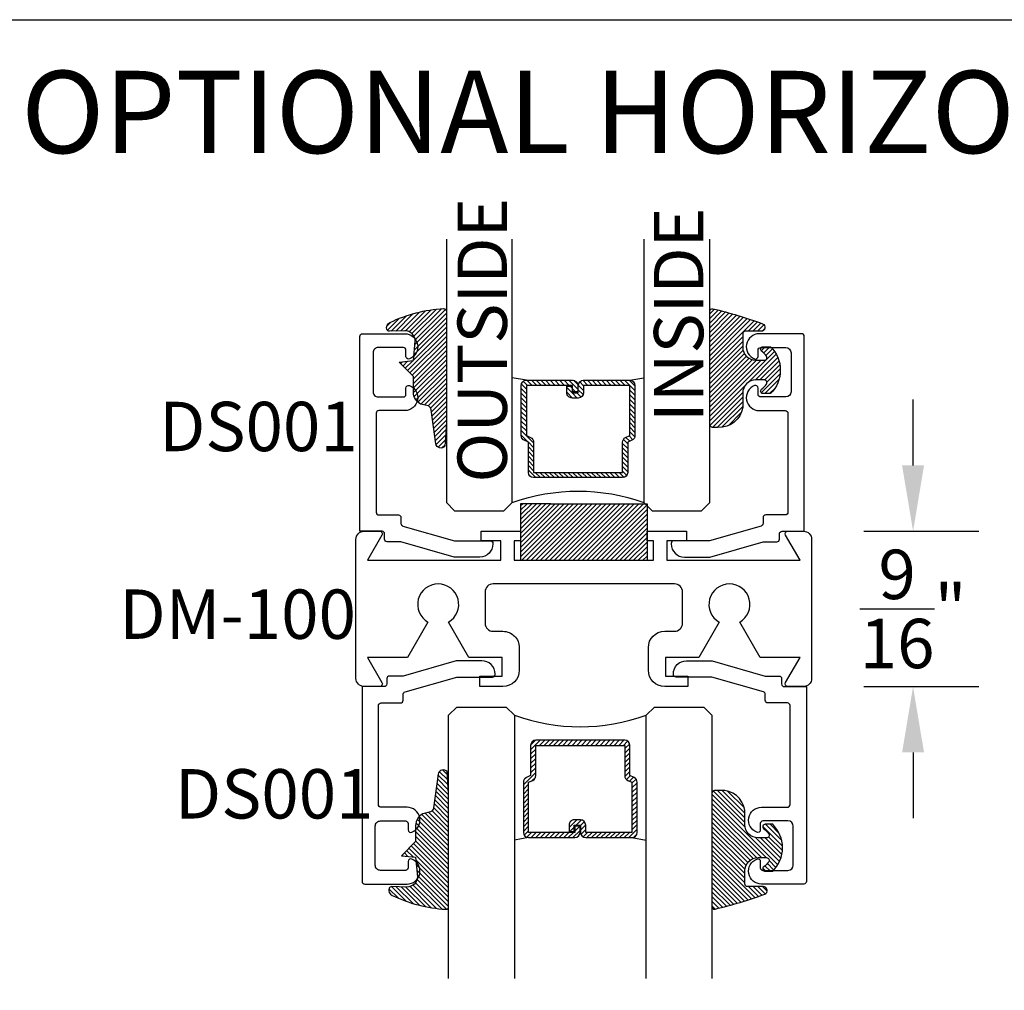
# Model space of a CAD drawing. Units: inches. Extents: x 0 to 32, y 0 to 37.3.
# Drawn here: x 14.4 to 18.2, y 33.6 to 37.3 of the extents above; entities that cross this region are included whole.
import ezdxf
from ezdxf.enums import TextEntityAlignment as Align

# ---------------------------------------------------------------- set-up
doc = ezdxf.new("R2010")
doc.units = ezdxf.units.IN
doc.header["$MEASUREMENT"] = 0
for name, color, linetype in [('Arcadia-Dim', 4, 'Continuous'), ('Arcadia-Profile', 5, 'Continuous'), ('Arcadia-Shade', 8, 'Continuous'), ('Arcadia-Text', 3, 'Continuous')]:
    doc.layers.add(name, color=color, linetype=linetype)
doc.layers.add('Arcadia-Mview', color=6, linetype='Continuous', plot=False)
doc.styles.get("Standard").update_dxf_attribs({"font": 'ARIALN.TTF'})
doc.dimstyles.get("Standard").update_dxf_attribs({"dimscale": 0, "dimtxt": 0.046875, "dimasz": 0.0625, "dimexe": 0.0625, "dimexo": 0.0625, "dimgap": 0.09, "dimtad": 0, "dimtih": 1, "dimtoh": 1, "dimdec": 4, "dimzin": 0, "dimdsep": 46, "dimlunit": 4, "dimtxsty": 'Standard', "dimcen": 0.046875, "dimadec": 0, "dimazin": 0, "dimtfac": 1, "dimtdec": 4, "dimtofl": 0, "dimtmove": 0, "dimatfit": 3, "dimfxl": 1, "dimtolj": 1, "dimtzin": 0, "dimarcsym": 0})

# ---------------------------------------------------------------- blocks, each defined once
blk = doc.blocks.new('*D18')
at = {"layer": 'Arcadia-Dim', "color": 0, "lineweight": -2, "transparency": 16777216}
for p, q in [((17.80739841700169, 35.6255235196161), (17.80739841700169, 35.8755235196161)), ((17.62069604675853, 35.3755235196161), (18.05739841700169, 35.3755235196161)), ((17.62069604675853, 34.78552351961595), (18.05739841700169, 34.78552351961595)), ((17.80739841700169, 34.53552351961595), (17.80739841700169, 34.28552351961595))]:
    blk.add_line(p, q, dxfattribs=at)
at = {"layer": 'Arcadia-Dim', "color": 0, "lineweight": -3, "transparency": 16777216}
for points in [[(17.76573175033502, 35.6255235196161), (17.84906508366836, 35.6255235196161), (17.80739841700169, 35.3755235196161)], [(17.76573175033502, 34.53552351961595), (17.84906508366836, 34.53552351961595), (17.80739841700169, 34.78552351961595)]]:
    blk.add_solid(points, dxfattribs=at)
at = {"layer": 'Defpoints', "color": 0, "lineweight": -3, "transparency": 16777216}
for p in [(17.37069604675853, 35.3755235196161), (17.80739841700169, 35.3755235196161), (17.37069604675853, 34.78552351961595)]:
    blk.add_point(p, dxfattribs=at)
at = {"layer": 'Arcadia-Dim', "color": 0, "transparency": 16777216, "insert": (17.80739841700169, 35.08052351961603), "char_height": 0.1875, "attachment_point": 5}
blk.add_mtext('\\A1;{\\H1.000000x;\\S9/16;}"', dxfattribs=at)
blk = doc.blocks.new('DS-001')
at = {"lineweight": -3}
blk.add_lwpolyline([(0.1857188596802413, 0.09843219411724347), (0.05032518108392736, 0.09843219411724347, 0.414213562373095), (0.0403251810839258, 0.08843219411724368), (0.0403251810839258, 0.08643219411724301, 0.414213562373095), (0.09032518108392651, 0.03643219411724319), (0.187528977394221, 0.03643219411724363), (0.3893251810839189, 0.09465310357222112), (0.4412601420746043, 0.09431531658667724, 0.4161198098306053), (0.4513251810839165, 0.1043151050808038), (0.4513251810839165, 0.1245275674033626, -0.414213562373095), (0.4613251810839145, 0.1345275674033624), (0.5453251810839177, 0.1345275674033632), (0.5453251810839177, 0.8745275674033637, 0.414213562373095), (0.5353251810839161, 0.8845275674033635), (0.3746810410542274, 0.8845275674033626, 0.8248575754059415), (0.356677475257861, 0.7892165931145712, 0.5283214596277193), (0.3703251810837251, 0.7985276294185393), (0.3703251810838601, 0.8225275674034209, -0.4142135623713781), (0.3803251810838617, 0.8325275674033639), (0.4753251810839174, 0.8325275674033639, -0.414213562373095), (0.495325181083917, 0.8125275674033638), (0.495325181083917, 0.7385275674033644), (0.495325181083917, 0.6645275674033637, -0.4142135623730924), (0.4753251810839174, 0.6445275674033637), (0.3803251810838617, 0.6445275674033624, -0.414213562371378), (0.3703251810838601, 0.6545275674033053), (0.3703251810837251, 0.6785275053881878, 0.5283214596277479), (0.356677475257861, 0.687838541692156, 0.8248575754059442), (0.3746810410542274, 0.5925275674033637), (0.4733251810839185, 0.5925275674033637, -0.414213562373147), (0.4833251810839165, 0.5825275674033639), (0.4833251810839165, 0.2065275674033642, -0.414213562373147), (0.4733251810839185, 0.1965275674033644), (0.3993251810839169, 0.1965275674033635, 0.414213562373095), (0.3893251810839153, 0.1865275674033637), (0.3893251810839189, 0.1640733557308525, -0.3349585810249234), (0.3820689923774943, 0.154457145480174)], format="xyb", close=True, dxfattribs=at)
blk = doc.blocks.new('*U66')
at = {"layer": 'Arcadia-Shade', "lineweight": -3}
h = blk.add_hatch(dxfattribs=at)
h.set_pattern_fill('ANSI31', color=256, scale=0.1, style=0)
h.set_pattern_definition([(45, (0.111432735196054, 0.0210802744449259), (-0.008838834764831844, 0.008838834764831846), [])])
edge = h.paths.add_edge_path()
edge.add_line((-0.1786578097246902, 0.2350642497696223), (-0.125, 0.2404197422160825))
edge.add_line((-0.125, 0.2404197422160825), (-0.1181936880113304, 0.3139171335331267))
edge.add_arc((-0.1581936880113304, 0.3139171335331286), 0.04000000000000002, 359.9999999999973, 449.9999999999999)
edge.add_line((-0.1581936880113304, 0.3539171335331286), (-0.2162454687676565, 0.3519725935885994))
edge.add_arc((-0.2162454687677204, 0.3619725935886442), 0.01000000000004481, 199.8505422421205, 270.0000000003661, ccw=False)
edge.add_arc((-0.2057289674488805, 0.3657692497091054), 0.02118084959594748, 113.38550761416829, 199.8505422417516, ccw=False)
edge.add_arc((0.01881379034085315, -0.09274421701558472), 0.531701062432379, 93.16608336545528, 115.98409913818631, ccw=False)
edge.add_arc((-0.009999999999999, 0.4281605382221339), 0.009999999999999006, -5.286437954055145e-12, 93.166083365465, ccw=False)
edge.add_line((0, 0.428160538222133), (0, 0))
edge.add_line((0, 0), (-0.005355283551523399, -0.0845275820354292))
edge.add_arc((-0.0204262058438835, -0.07137968101444413), 0.01999999999999943, 191.4084515945802, 318.8984941272966, ccw=False)
edge.add_line((-0.04003104600164366, -0.07533571973880618), (-0.05744640472207151, 0.0534071486590815))
edge.add_arc((-0.07724536299547531, 0.05057850034441513), 0.02000000000000125, 8.130742450397316, 62.82068149597912)
edge.add_line((-0.06810982592794791, 0.06837012653450475), (-0.0978388426688213, 0.0757519387839843))
edge.add_arc((-0.07499999999999962, 0.1202310042592028), 0.04999999999999967, 180.0000000000006, 242.82068149597302, ccw=False)
edge.add_line((-0.1249999999999993, 0.1202310042592023), (-0.125, 0.180419742216082))
edge.add_line((-0.125, 0.180419742216082), (-0.1786578097246902, 0.2350642497696223))
at = {"layer": 'Arcadia-Profile'}
blk.add_lwpolyline([(-0.1786578097246902, 0.2350642497696223), (-0.125, 0.2404197422160825), (-0.1181936880113304, 0.3139171335331267, 0.4142135623731083), (-0.1581936880113304, 0.3539171335331286), (-0.2162454687676565, 0.3519725935885994, -0.3160158995843511), (-0.2256512846930993, 0.3585769159274423, -0.3962562958274539), (-0.2141359800658433, 0.3852101994920861, -0.09989266188582809), (-0.01055230461303923, 0.4381452745538752, -0.4304926132808653), (0, 0.428160538222133), (0, 0), (-0.005355283551523399, -0.0845275820354292, -0.6217797134979012), (-0.04003104600164366, -0.07533571973880618), (-0.05744640472207151, 0.0534071486590815, 0.2432650129539878), (-0.06810982592794791, 0.06837012653450475), (-0.0978388426688213, 0.0757519387839843, -0.2811846954961982), (-0.1249999999999993, 0.1202310042592023), (-0.125, 0.180419742216082)], format="xyb", close=True, dxfattribs=at)
blk = doc.blocks.new('E-150MOD')
at = {"layer": 'Arcadia-Shade', "lineweight": -3}
h = blk.add_hatch(dxfattribs=at)
h.set_pattern_fill('ANSI31', color=256, scale=0.1, style=0)
h.set_pattern_definition([(45, (-0.138567264803946, 0.0239117308240513), (-0.008838834764831844, 0.008838834764831846), [])])
edge = h.paths.add_edge_path()
edge.add_line((0.2307305913625512, 0.1184704544556859), (0.202291955919371, 0.1184704544556872))
edge.add_arc((0.2022919559193711, 0.1278042520424739), 0.009333797586786735, 126.6780053634676, 269.9999999999995, ccw=False)
edge.add_arc((0.1429581583326799, 0.207470454455787), 0.09000000000002364, 306.6780053633725, 323.576426357604)
edge.add_arc((0.2073301242805562, 0.1599704544556878), 0.009999999999998828, 323.5764263576871, 450.0000000000202)
edge.add_line((0.2073301242805527, 0.1699704544556866), (0.1749999999999971, 0.169970454455686))
edge.add_arc((0.1749999999999987, 0.1199704544556874), 0.04999999999999859, 90.00000000000178, 180.0000000000028)
edge.add_line((0.1250000000000001, 0.119970454455685), (0.1250000000000007, 0.06590494055066065))
edge.add_arc((0.03705936094815594, 0.07866866056669672), 0.08886207596885527, 266.2190256176107, 351.74174670046614, ccw=False)
edge.add_line((0.0311995675385823, -0.009999999999998004), (0.01000000000000151, -0.01))
edge.add_arc((0.01000000000000075, 7.528699885739343e-16), 0.01000000000000075, 180.0000000000043, 270.0000000000043, ccw=False)
edge.add_line((0, 0), (0, 0.4305641256404996))
edge.add_arc((0.009999999999999003, 0.4305641256405004), 0.009999999999999003, 77.99937774415321, 180.0000000000044, ccw=False)
edge.add_arc((-0.3507727045260797, -1.107357734935953), 1.589668855323815, 69.71688305471389, 76.80556558053468, ccw=False)
edge.add_arc((0.1947457635950655, 0.3698040499677627), 0.01500000000000086, -90.00000000001302, 68.26389573529048, ccw=False)
edge.add_line((0.1947457635950621, 0.3548040499677619), (0.1349999999999979, 0.3548040499677614))
edge.add_arc((0.1349999999999979, 0.3448040499677614), 0.01000000000000001, 90, 180)
edge.add_line((0.1249999999999979, 0.3448040499677614), (0.1250000000000001, 0.2949704544556848))
edge.add_arc((0.1750000000000003, 0.2949704544556861), 0.05000000000000021, 180.0000000000014, 270.0000000000005)
edge.add_line((0.1750000000000007, 0.2449704544556859), (0.2073301242805527, 0.2449704544556874))
edge.add_arc((0.2073301242805421, 0.2549704544556661), 0.009999999999978748, 270.0000000000609, 396.4235736423736)
edge.add_arc((0.1429581583325789, 0.2074704544556889), 0.09000000000000104, 36.42357364230737, 53.32199463653551)
edge.add_arc((0.2022919559193708, 0.2871366568689003), 0.009333797586788007, 89.99999999999858, 233.3219946365503, ccw=False)
edge.add_line((0.202291955919371, 0.2964704544556884), (0.2307305913625512, 0.2964704544556882))
edge.add_arc((0.1429581583325827, 0.2074704544556871), 0.1250000000000021, -45.39787468375329, 45.39787468375329, ccw=False)
at = {"layer": 'Arcadia-Profile'}
blk.add_lwpolyline([(0.2307305913625512, 0.1184704544556859), (0.202291955919371, 0.1184704544556872, -0.7220322426225168), (0.1967167169756805, 0.1352900043835457, 0.07386718171687884), (0.215376620024047, 0.1540329544556911, 0.6153459029250179), (0.2073301242805527, 0.1699704544556866), (0.1749999999999971, 0.169970454455686, 0.4142135623731001), (0.1250000000000001, 0.119970454455685), (0.1250000000000007, 0.06590494055066065, -0.3915067863019581), (0.0311995675385823, -0.009999999999998004), (0.01000000000000151, -0.01, -0.414213562373095), (0, 0), (0, 0.4305641256404996, -0.4769788655072018), (0.01207922313892607, 0.4403455790671917, -0.03094007962028958), (0.2003007460826568, 0.3837375409001378, -0.8262721402126099), (0.1947457635950621, 0.3548040499677619), (0.1349999999999979, 0.3548040499677614, 0.414213562373095), (0.1249999999999979, 0.3448040499677614), (0.1250000000000001, 0.2949704544556848, 0.41421356237309), (0.1750000000000007, 0.2449704544556859), (0.2073301242805527, 0.2449704544556874, 0.6153459029248967), (0.2153766200240104, 0.2609079544556595, 0.07386718171686407), (0.1967167169756818, 0.2796509045278258, -0.7220322426226498), (0.202291955919371, 0.2964704544556884), (0.2307305913625512, 0.2964704544556882, -0.418287269326214)], format="xyb", close=True, dxfattribs=at)
blk = doc.blocks.new('*U64')
at = {"layer": 'Arcadia-Shade', "lineweight": -3}
h = blk.add_hatch(dxfattribs=at)
h.set_pattern_fill('ANSI31', color=256, scale=0.1, style=0)
h.set_pattern_definition([(45, (-12.49009116438055, -10.79353366436354), (-0.008838834764831844, 0.008838834764831846), [])])
edge = h.paths.add_edge_path()
edge.add_line((0.499011675582075, 0.4285564927512802), (0.5229934129158451, 0.4285564927512837))
edge.add_arc((0.5229934129158463, 0.4482414927513224), 0.0196850000000387, 269.9999999999964, 359.9999999999984)
edge.add_line((0.542678412915885, 0.4482414927513219), (0.542678412915885, 0.4732180318310384))
edge.add_line((0.542678412915885, 0.4732180318310384), (0.5229934129158451, 0.4732180318310384))
edge.add_line((0.5229934129158451, 0.4732180318310384), (0.5229934129158451, 0.4482414927513219))
edge.add_line((0.5229934129158451, 0.4482414927513219), (0.499011675582075, 0.4482414927513219))
edge.add_line((0.499011675582075, 0.4482414927513219), (0.499011675582075, 0.4763228331426532))
edge.add_arc((0.47932667558206, 0.476322833142687), 0.01968500000001505, 359.9999999999018, 449.9999999999018)
edge.add_line((0.4793266755820937, 0.496007833142702), (0.3036411249999347, 0.4960078331426985))
edge.add_arc((0.3036411249999347, 0.4763228331426603), 0.01968500000003814, 90, 180)
edge.add_line((0.2839561249998965, 0.4763228331426603), (0.2839561249998965, 0.2858323436881278))
edge.add_arc((0.3036411249999145, 0.2858323436881261), 0.01968500000001799, 179.999999999995, 245.4529343159603)
edge.add_line((0.2954631769583571, 0.2679264678137017), (0.3114070047096007, 0.2606446238063391))
edge.add_line((0.3114070047096007, 0.2606446238063391), (0.3114070047096007, 0.1457257251104203))
edge.add_arc((0.3310920047095802, 0.145725725110422), 0.01968499999997952, 180.0000000000052, 270.0000000000052)
edge.add_line((0.331092004709582, 0.1260407251104425), (0.668905995290265, 0.126040725110439))
edge.add_arc((0.6689059952902658, 0.1457257251104211), 0.01968499999998219, 269.9999999999974, 359.9999999999974)
edge.add_line((0.688590995290248, 0.1457257251104203), (0.688590995290248, 0.2606446238063391))
edge.add_line((0.688590995290248, 0.2606446238063391), (0.7045348230414366, 0.2679264678137088))
edge.add_arc((0.6963568749998893, 0.2858323436881248), 0.01968500000000608, 294.547065684023, 359.9999999999882)
edge.add_line((0.7160418749998954, 0.2858323436881207), (0.7160418749998936, 0.4763228331426603))
edge.add_arc((0.696356874999912, 0.47632283314266), 0.01968499999998163, 9.69435005780996e-13, 89.99999999999902)
edge.add_line((0.6963568749999123, 0.4960078331426416), (0.520672186999926, 0.4960078331426985))
edge.add_arc((0.5206721869999242, 0.4763228331426586), 0.01968500000003992, 89.99999999999483, 179.9999999999948)
edge.add_line((0.5009871869998843, 0.4763228331426603), (0.5009871869998843, 0.4521573060815705))
edge.add_line((0.5009871869998843, 0.4521573060815705), (0.520672186999926, 0.4521573060815705))
edge.add_line((0.520672186999926, 0.4521573060815705), (0.520672186999926, 0.4763228331426603))
edge.add_line((0.520672186999926, 0.4763228331426603), (0.6963568749999123, 0.4763228331426603))
edge.add_line((0.6963568749999123, 0.4763228331426603), (0.6963568749999123, 0.2858323436881207))
edge.add_line((0.6963568749999123, 0.2858323436881207), (0.6804130472487255, 0.2785504996807049))
edge.add_arc((0.6885909952902385, 0.260644623806309), 0.0196849999999735, 114.5470656839565, 179.9999999999124)
edge.add_line((0.668905995290265, 0.2606446238063391), (0.668905995290265, 0.1457257251104203))
edge.add_line((0.668905995290265, 0.1457257251104203), (0.331092004709582, 0.1457257251104203))
edge.add_line((0.331092004709582, 0.1457257251104203), (0.331092004709582, 0.2606446238063391))
edge.add_arc((0.311407004709616, 0.2606446238063067), 0.01968499999996604, 9.435834056275837e-11, 65.45293431605756)
edge.add_line((0.3195849527511214, 0.2785504996806978), (0.3036411249999347, 0.2858323436881207))
edge.add_line((0.3036411249999347, 0.2858323436881207), (0.3036411249999347, 0.4763228331426603))
edge.add_line((0.3036411249999347, 0.4763228331426603), (0.4793266755820937, 0.4763228331426603))
edge.add_line((0.4793266755820937, 0.4763228331426603), (0.4793266755820937, 0.4482414927513219))
edge.add_arc((0.4990116755821052, 0.4482414927512917), 0.0196850000000115, 179.9999999999121, 269.9999999999121)
at = {"layer": 'Arcadia-Profile'}
for p, q in [((0, 0.03125), (2.471452993948174e-15, 1.03125)), ((0.2500000000000007, 1.03125), (0.25, 0.03125)), ((0.75, 0.03125), (0.7500000000000007, 1.03125)), ((1.000000000000001, 1.03125), (1, 0.03125)), ((0.3036416249999334, 0.496007833142702), (0.2499999999999218, 0.5053829846366895)), ((0.6963568749999123, 0.496007833142702), (0.7499984999999256, 0.5053829846366895)), ((0.7080088700575029, 0.2699663348586228), (0.71222288382938, 0.2741803486304981)), ((0.03125, 0), (0, 0.03125)), ((0.03125, 0), (0, 0.03125)), ((0.03125, 0), (0, 0.03125)), ((0.03125, 0), (0, 0.03125)), ((0.03125, 0), (0, 0.03125)), ((0.21875, 0), (0.03125, 0)), ((0.21875, 0), (0.03125, 0)), ((0.25, 0.03125), (0.21875, 0)), ((0.25, 0.03125), (0.21875, 0)), ((0.78125, 0), (0.75, 0.03125)), ((0.96875, 0), (0.78125, 0)), ((1, 0.03125), (0.96875, 0))]:
    blk.add_line(p, q, dxfattribs=at)
blk.add_lwpolyline([(0.499011675582075, 0.4285564927512802), (0.5229934129158451, 0.4285564927512837, 0.4142135623731049), (0.542678412915885, 0.4482414927513219), (0.542678412915885, 0.4732180318310384), (0.5229934129158451, 0.4732180318310384), (0.5229934129158451, 0.4482414927513219), (0.499011675582075, 0.4482414927513219), (0.499011675582075, 0.4763228331426532, 0.414213562373095), (0.4793266755820937, 0.496007833142702), (0.3036411249999347, 0.4960078331426985, 0.414213562373095), (0.2839561249998965, 0.4763228331426603), (0.2839561249998965, 0.2858323436881278, 0.2936188569408289), (0.2954631769583571, 0.2679264678137017), (0.3114070047096007, 0.2606446238063391), (0.3114070047096007, 0.1457257251104203, 0.414213562373095), (0.331092004709582, 0.1260407251104425), (0.668905995290265, 0.126040725110439, 0.414213562373095), (0.688590995290248, 0.1457257251104203), (0.688590995290248, 0.2606446238063391), (0.7045348230414366, 0.2679264678137088, 0.2936188569408282), (0.7160418749998954, 0.2858323436881207), (0.7160418749998936, 0.4763228331426603, 0.4142135623730852), (0.6963568749999123, 0.4960078331426416), (0.520672186999926, 0.4960078331426985, 0.414213562373095), (0.5009871869998843, 0.4763228331426603), (0.5009871869998843, 0.4521573060815705), (0.520672186999926, 0.4521573060815705), (0.520672186999926, 0.4763228331426603), (0.6963568749999123, 0.4763228331426603), (0.6963568749999123, 0.2858323436881207), (0.6804130472487255, 0.2785504996807049, 0.2936188569407848), (0.668905995290265, 0.2606446238063391), (0.668905995290265, 0.1457257251104203), (0.331092004709582, 0.1457257251104203), (0.331092004709582, 0.2606446238063391, 0.293618856940819), (0.3195849527511214, 0.2785504996806978), (0.3036411249999347, 0.2858323436881207), (0.3036411249999347, 0.4763228331426603), (0.4793266755820937, 0.4763228331426603), (0.4793266755820937, 0.4482414927513219, 0.4142135623730945)], format="xyb", close=True, dxfattribs=at)
blk.add_arc((0.4999992499998971, -0.6625220109668888), 0.7374409998105559, 70.18348207574029, 109.8165179242614, dxfattribs=at)

msp = doc.modelspace()

# ---------------------------------------------------------------- hatches: boundary and pattern name
at = {"layer": 'Arcadia-Shade', "lineweight": -3}
h = msp.add_hatch(dxfattribs=at)
h.set_pattern_fill('ANSI31', color=256, scale=0.1, style=0)
h.set_pattern_definition([(45, (-95.91894149356018, -494.3630615116388), (-0.008838834764831844, 0.008838834764831846), [])])
h.paths.add_polyline_path([(16.79731703689843, 35.47964238949977), (16.68231703689842, 35.47964238949977), (16.43231703689842, 35.47964238949977), (16.31731703689841, 35.47964238949977), (16.31731703689841, 35.26552351961597), (16.79731703689843, 35.26552351961597)])

# ---------------------------------------------------------------- linework, layer by layer
at = {"layer": 'Arcadia-Mview', "lineweight": -3}
msp.add_lwpolyline([(0, 37.31832558586407), (32, 37.31832558586407), (32, 0), (0, 0)], close=True, dxfattribs=at)
at = {"layer": 'Arcadia-Profile', "lineweight": -3}
for p, q in [((16.43231703689842, 35.47964238949977), (16.31731703689841, 35.47964238949977)), ((16.31731703689841, 35.47964238949977), (16.31731703689841, 35.26552351961597)), ((16.43231703689842, 35.47964238949977), (16.68231703689842, 35.47964238949977)), ((16.43231703689842, 35.47964238949977), (16.68231703689842, 35.47964238949977)), ((16.68231703689842, 35.47964238949977), (16.79731703689843, 35.47964238949977)), ((16.79731703689843, 35.47964238949977), (16.79731703689843, 35.26552351961597))]:
    msp.add_line(p, q, dxfattribs=at)
msp.add_lwpolyline([(16.24231703689848, 35.26552351961597), (16.24231703689848, 35.33952351961604), (16.16731703689843, 35.33952351961604), (16.16731703689843, 35.3755235196161), (16.31731703689841, 35.3755235196161), (16.31731703689841, 35.33952351961604), (16.29231703689843, 35.33952351961604), (16.29231703689843, 35.26552351961597), (16.8223170368984, 35.26552351961597), (16.8223170368984, 35.33952351961604), (16.79731703689843, 35.33952351961604), (16.79731703689843, 35.3755235196161), (16.9473170368984, 35.3755235196161), (16.9473170368984, 35.33952351961604), (16.87231703689847, 35.33952351961604), (16.87231703689847, 35.26552351961597), (17.37850505843367, 35.26552351961597), (17.32365678286065, 35.36052351961622, -0.5773502691896217), (17.3323170368984, 35.3755235196161), (17.39131703689848, 35.3755235196161, -0.414213562373095), (17.42231703689843, 35.34452351961615), (17.42231703689843, 34.81652351961635, -0.414213562373095), (17.39131703689848, 34.78552351961595), (17.3323170368984, 34.78552351961595, -0.5773502691896214), (17.32365678286065, 34.80052351961628), (17.37850505843367, 34.89552351961608), (17.2269417912747, 34.89552351961608), (17.1493170368984, 35.02997353812113, 3.732050807568815), (17.07131703689843, 35.02997353812113), (16.99369228252213, 34.89552351961608), (16.86731703689848, 34.89552351961608), (16.86731703689848, 34.82552351961637), (16.9523170368984, 34.82552351961637), (16.9523170368984, 34.78552351961595), (16.86431703689843, 34.78552351961595, -0.414213562373095), (16.80231703689842, 34.8475235196163), (16.80231703689842, 34.93352351961609, -0.4142135623730945), (16.86431703689843, 34.99552351961599), (16.90131703689847, 34.99552351961599, 0.414213562373095), (16.93231703689842, 35.02652351961594), (16.93231703689842, 35.14452351961633, 0.4142135623730958), (16.90131703689847, 35.17552351961628), (16.21331703689848, 35.17552351961628, 0.4142135623730935), (16.18231703689842, 35.14452351961633), (16.18231703689842, 35.02652351961594, 0.4142135623730989), (16.21331703689848, 34.99552351961599), (16.2503170368984, 34.99552351961599, -0.4142135623730958), (16.31231703689841, 34.93352351961609), (16.31231703689841, 34.8475235196163, -0.4142135623730964), (16.2503170368984, 34.78552351961595), (16.16231703689844, 34.78552351961595), (16.16231703689844, 34.82552351961637), (16.24731703689847, 34.82552351961637), (16.24731703689847, 34.89552351961608), (16.12094179127471, 34.89552351961608), (16.04331703689841, 35.02997353812113, 3.732050807568818), (15.96531703689843, 35.02997353812113), (15.88769228252213, 34.89552351961608), (15.73612901536328, 34.89552351961608), (15.7909772909363, 34.80052351961628, -0.577350269189622), (15.78231703689844, 34.78552351961595), (15.72331703689847, 34.78552351961595, -0.414213562373095), (15.69231703689841, 34.81652351961635), (15.69231703689841, 35.34452351961615, -0.414213562373095), (15.72331703689847, 35.3755235196161), (15.78231703689844, 35.3755235196161, -0.577350269189622), (15.7909772909363, 35.36052351961622), (15.73612901536328, 35.26552351961597)], format="xyb", close=True, dxfattribs=at)

# ---------------------------------------------------------------- block references
at = {"layer": 'Arcadia-Profile', "lineweight": -3, "xscale": -1}
msp.add_blockref('*U64', (17.03545109670709, 35.45302351961609), dxfattribs=at)
at = {"layer": 'Arcadia-Profile'}
for name, p in [('*U66', (16.03545109670709, 35.78297767384024)), ('DS-001', (16.84875780598393, 35.24099595221274))]:
    msp.add_blockref(name, p, dxfattribs=at)
at = {"layer": 'Arcadia-Profile', "lineweight": -3}
msp.add_blockref('E-150MOD', (17.03545109670709, 35.78002165097892), dxfattribs=at)
at = {"layer": 'Arcadia-Profile', "xscale": -1}
msp.add_blockref('DS-001', (16.25240805238125, 35.24099595221274), dxfattribs=at)
at = {"layer": 'Arcadia-Profile', "rotation": 180}
msp.add_blockref('DS-001', (16.26078461798227, 34.92005108701931), dxfattribs=at)
at = {"layer": 'Arcadia-Profile', "xscale": -1, "rotation": 180}
for name, p in [('DS-001', (16.85713437158495, 34.92005108701931)), ('*U66', (16.0438276623081, 34.3780693653918))]:
    msp.add_blockref(name, p, dxfattribs=at)
at = {"layer": 'Arcadia-Profile', "lineweight": -3, "rotation": 180}
msp.add_blockref('*U64', (17.0438276623081, 34.70802351961596), dxfattribs=at)
at = {"layer": 'Arcadia-Profile', "lineweight": -3, "xscale": -1, "rotation": 180}
msp.add_blockref('E-150MOD', (17.0438276623081, 34.38102538825313), dxfattribs=at)

# ---------------------------------------------------------------- texts
at = {"layer": 'Arcadia-Text', "lineweight": -3}
msp.add_text('%%UOPTIONAL HORIZONTAL MUNTIN', height=0.3125, dxfattribs=at).set_placement((17.70762940541275, 36.81159403898614), align=Align.CENTER)
for s, p in [('OUTSIDE', (16.26532024575967, 35.56039876171334)), ('INSIDE', (17.01095152816495, 35.79042227690891))]:
    msp.add_text(s, height=0.1875, rotation=90, dxfattribs=at).set_placement(p)
for s, p in [('DS001', (14.94448031576056, 35.67966997652499)), ('DM-100', (14.79385236284316, 34.96686667595954)), ('DS001', (15.00457315587872, 34.28462830208953))]:
    msp.add_text(s, height=0.1875, dxfattribs=at).set_placement(p)

# ---------------------------------------------------------------- dimensions: what is measured, and where the dimension line sits
at = {"layer": 'Arcadia-Dim'}
dim = msp.add_linear_dim(base=(17.80739841700169, 35.3755235196161), p1=(17.37069604675853, 34.78552351961595), p2=(17.37069604675853, 35.3755235196161), angle=90, dimstyle='Standard', override={"dimscale": 4}, dxfattribs=at)
dim.commit()
dim.dimension.update_dxf_attribs({"geometry": '*D18', "text_midpoint": (17.80739841700169, 35.08052351961603), "dimtype": 160})

doc.saveas('drawing.dxf')
